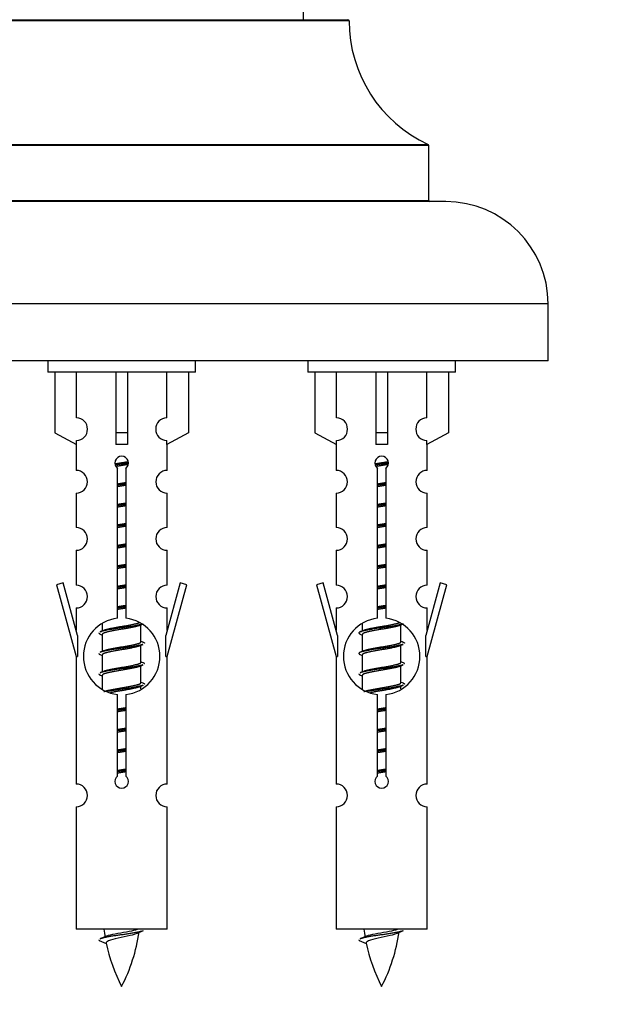
# Model space of a CAD drawing. Units: millimetres. Extents: x 0 to 1421, y 0 to 2209.
# Drawn here: x 474 to 525, y 1835 to 1921 of the extents above; entities that cross this region are included whole.
import ezdxf
from ezdxf import colors
from ezdxf.entities.mleader import LeaderData, LeaderLine
from ezdxf.math import Vec2, Vec3

# ---------------------------------------------------------------- set-up
doc = ezdxf.new("R2010")
doc.units = ezdxf.units.MM
doc.layers.add('DV2_Défaut', color=7, linetype='Continuous')
doc.layers.add('Défaut', color=7, linetype='Continuous')

# ---------------------------------------------------------------- blocks, each defined once
blk = doc.blocks.new('_DOT')
at = {"color": 0}
blk.add_line((0, 0), (-1, 0), dxfattribs=at)
at = {"color": 0, "const_width": 0.333}
blk.add_lwpolyline([(-0.1665, 0, 1), (0.1665, 0, 1)], format="xyb", close=True, dxfattribs=at)
blk = doc.blocks.new('SE1')
at = {"layer": 'DV2_Défaut', "color": 7, "linetype": 'Continuous'}
for p, q in [((499.029, 1921.469), (499.029, 2010.519)), ((503.029, 1921.369), (463.029, 1921.369)), ((463.129, 1921.469), (502.929, 1921.469)), ((456.087, 1910.495), (509.971, 1910.495)), ((510.029, 1910.405), (456.029, 1910.405)), ((510.029, 1905.569), (510.029, 1910.405)), ((511.529, 1905.469), (454.529, 1905.469)), ((456.029, 1905.569), (510.029, 1905.569)), ((520.529, 1896.469), (445.529, 1896.469)), ((520.529, 1891.469), (520.529, 1896.469)), ((520.529, 1891.469), (445.529, 1891.469)), ((476.529, 1891.469), (476.529, 1890.469)), ((489.529, 1890.469), (489.529, 1891.469)), ((499.392, 1891.469), (499.392, 1890.469)), ((512.392, 1890.469), (512.392, 1891.469)), ((489.529, 1890.469), (476.529, 1890.469)), ((477.148, 1890.469), (477.148, 1885.142)), ((479.06, 1886.446), (479.06, 1890.469)), ((482.529, 1890.469), (482.529, 1885.142)), ((483.529, 1890.469), (483.529, 1885.142)), ((486.998, 1886.446), (486.998, 1890.469)), ((488.91, 1890.469), (488.91, 1885.142)), ((512.392, 1890.469), (499.392, 1890.469)), ((500.011, 1890.469), (500.011, 1885.142)), ((501.923, 1886.446), (501.923, 1890.469)), ((505.392, 1890.469), (505.392, 1885.142)), ((506.392, 1890.469), (506.392, 1885.142)), ((509.861, 1886.446), (509.861, 1890.469)), ((511.773, 1890.469), (511.773, 1885.142)), ((477.148, 1885.142), (479.06, 1884.09)), ((483.529, 1885.142), (482.529, 1885.142)), ((482.529, 1885.142), (482.529, 1884.09)), ((483.529, 1885.142), (483.529, 1884.09)), ((488.91, 1885.142), (486.998, 1884.09)), ((500.011, 1885.142), (501.923, 1884.09)), ((506.392, 1885.142), (505.392, 1885.142)), ((505.392, 1885.142), (505.392, 1884.09)), ((506.392, 1885.142), (506.392, 1884.09)), ((511.773, 1885.142), (509.861, 1884.09)), ((479.029, 1884.107), (479.029, 1881.826)), ((479.06, 1884.09), (479.06, 1884.447)), ((486.998, 1884.09), (486.998, 1884.447)), ((487.029, 1881.826), (487.029, 1884.107)), ((501.892, 1884.107), (501.892, 1881.826)), ((501.923, 1884.09), (501.923, 1884.447)), ((509.861, 1884.09), (509.861, 1884.447)), ((509.892, 1881.826), (509.892, 1884.107)), ((482.664, 1868.818), (482.664, 1881.993)), ((483.394, 1881.993), (483.394, 1868.818)), ((505.527, 1868.818), (505.527, 1881.993)), ((506.257, 1881.993), (506.257, 1868.818)), ((479.029, 1879.827), (479.029, 1876.798)), ((487.029, 1876.798), (487.029, 1879.827)), ((501.892, 1879.827), (501.892, 1876.798)), ((509.892, 1876.798), (509.892, 1879.827)), ((479.029, 1874.799), (479.029, 1871.725)), ((487.029, 1871.725), (487.029, 1874.799)), ((501.892, 1874.799), (501.892, 1871.725)), ((509.892, 1871.725), (509.892, 1874.799)), ((477.878, 1871.926), (477.303, 1871.759)), ((477.303, 1871.759), (479.029, 1865.469)), ((479.156, 1867.294), (477.878, 1871.926)), ((488.18, 1871.926), (486.902, 1867.294)), ((487.029, 1865.469), (488.755, 1871.759)), ((488.755, 1871.759), (488.18, 1871.926)), ((500.741, 1871.926), (500.166, 1871.759)), ((500.166, 1871.759), (501.892, 1865.469)), ((502.019, 1867.294), (500.741, 1871.926)), ((511.043, 1871.926), (509.765, 1867.294)), ((509.892, 1865.469), (511.618, 1871.759)), ((511.618, 1871.759), (511.043, 1871.926)), ((479.029, 1869.726), (479.029, 1867.755)), ((487.029, 1867.755), (487.029, 1869.726)), ((501.892, 1869.726), (501.892, 1867.755)), ((509.892, 1867.755), (509.892, 1869.726)), ((481.329, 1868.319), (481.329, 1867.712)), ((484.587, 1868.182), (484.907, 1868.325)), ((484.729, 1866.755), (484.729, 1868.246)), ((504.192, 1868.319), (504.192, 1867.712)), ((507.451, 1868.182), (507.77, 1868.325)), ((507.592, 1866.755), (507.592, 1868.246)), ((479.156, 1867.294), (479.156, 1865.469)), ((481.151, 1867.425), (481.329, 1867.346)), ((481.329, 1867.402), (481.329, 1865.912)), ((486.902, 1865.469), (486.902, 1867.294)), ((502.019, 1867.294), (502.019, 1865.469)), ((504.014, 1867.425), (504.192, 1867.346)), ((504.192, 1867.402), (504.192, 1865.912)), ((509.765, 1865.469), (509.765, 1867.294)), ((484.587, 1866.382), (484.907, 1866.525)), ((484.729, 1864.955), (484.729, 1866.446)), ((507.451, 1866.382), (507.77, 1866.525)), ((507.592, 1864.955), (507.592, 1866.446)), ((479.029, 1865.469), (479.156, 1865.469)), ((479.029, 1865.469), (479.029, 1854.239)), ((481.151, 1865.625), (481.329, 1865.546)), ((481.329, 1865.602), (481.329, 1864.112)), ((486.902, 1865.469), (487.029, 1865.469)), ((487.029, 1854.239), (487.029, 1865.469)), ((501.892, 1865.469), (502.019, 1865.469)), ((501.892, 1865.469), (501.892, 1854.239)), ((504.014, 1865.625), (504.192, 1865.546)), ((504.192, 1865.602), (504.192, 1864.112)), ((509.765, 1865.469), (509.892, 1865.469)), ((509.892, 1854.239), (509.892, 1865.469)), ((484.587, 1864.582), (484.907, 1864.725)), ((484.729, 1863.155), (484.729, 1864.646)), ((507.451, 1864.582), (507.77, 1864.725)), ((507.592, 1863.155), (507.592, 1864.646)), ((481.151, 1863.825), (481.329, 1863.746)), ((481.329, 1863.802), (481.329, 1862.597)), ((504.014, 1863.825), (504.192, 1863.746)), ((504.192, 1863.802), (504.192, 1862.597)), ((484.587, 1862.782), (484.907, 1862.925)), ((484.729, 1862.618), (484.729, 1862.846)), ((507.451, 1862.782), (507.77, 1862.925)), ((507.592, 1862.618), (507.592, 1862.846)), ((482.664, 1854.945), (482.664, 1862.119)), ((483.394, 1862.119), (483.394, 1854.945)), ((505.527, 1854.945), (505.527, 1862.119)), ((506.257, 1862.119), (506.257, 1854.945)), ((479.029, 1852.24), (479.029, 1841.469)), ((487.029, 1841.469), (487.029, 1852.24)), ((501.892, 1852.24), (501.892, 1841.469)), ((509.892, 1841.469), (509.892, 1852.24)), ((487.029, 1841.469), (479.029, 1841.469)), ((509.892, 1841.469), (501.892, 1841.469)), ((481.06, 1840.478), (481.677, 1840.214)), ((503.923, 1840.478), (504.54, 1840.214))]:
    blk.add_line(p, q, dxfattribs=at)
for centre, radius, start, end in [((502.929, 1921.369), 0.1, 0.042, 90), ((515.029, 1921.378), 12, 180.042, 245.07327), ((509.929, 1910.405), 0.1, 0, 65.07327), ((510.129, 1905.569), 0.1, 180, 270), ((511.529, 1896.469), 9, 0, 90), ((479.029, 1885.447), 1, 271.79784, 88.20216), ((487.029, 1885.447), 1, 91.79784, 268.20216), ((501.892, 1885.447), 1, 271.79784, 88.20216), ((509.892, 1885.447), 1, 91.79784, 268.20216), ((483.029, 1882.469), 0.6, 307.50889, 232.49111), ((505.892, 1882.469), 0.6, 307.50889, 232.49111), ((479.029, 1880.826), 1, 270.00005, 90.00005), ((487.029, 1880.826), 1, 89.99995, 269.99995), ((501.892, 1880.826), 1, 270.00005, 90.00005), ((509.892, 1880.826), 1, 89.99995, 269.99995), ((479.029, 1875.798), 1, 270.00005, 90.00005), ((487.029, 1875.798), 1, 89.99995, 269.99995), ((501.892, 1875.798), 1, 270.00005, 90.00005), ((509.892, 1875.798), 1, 89.99995, 269.99995), ((479.029, 1870.725), 1, 270.00005, 90.00005), ((487.029, 1870.725), 1, 89.99995, 269.99995), ((501.892, 1870.725), 1, 270.00005, 90.00005), ((509.892, 1870.725), 1, 89.99995, 269.99995), ((483.029, 1865.469), 3.369, 96.2248, 263.7752), ((483.029, 1865.469), 3.369, 276.2248, 83.7752), ((505.892, 1865.469), 3.369, 96.2248, 263.7752), ((505.892, 1865.469), 3.369, 276.2248, 83.7752), ((463.439, 1907.482), 43.609, 293.96371, 294.41881), ((486.302, 1907.482), 43.609, 293.96371, 294.41881), ((502.511, 1906.429), 43.426, 245.82759, 246.08465), ((525.374, 1906.429), 43.426, 245.82759, 246.08465), ((463.439, 1905.682), 43.609, 293.96371, 294.41881), ((486.302, 1905.682), 43.609, 293.96371, 294.41881), ((502.511, 1904.629), 43.426, 245.82759, 246.08465), ((525.374, 1904.629), 43.426, 245.82759, 246.08465), ((463.439, 1903.882), 43.609, 293.96371, 294.41881), ((486.302, 1903.882), 43.609, 293.96371, 294.41881), ((502.511, 1902.829), 43.426, 245.82759, 246.08465), ((525.374, 1902.829), 43.426, 245.82759, 246.08465), ((479.029, 1853.239), 1, 270.00005, 90.00005), ((483.029, 1854.469), 0.6, 127.50889, 52.49111), ((487.029, 1853.239), 1, 89.99995, 269.99995), ((501.892, 1853.239), 1, 270.00005, 90.00005), ((505.892, 1854.469), 0.6, 127.50889, 52.49111), ((509.892, 1853.239), 1, 89.99995, 269.99995), ((496.784, 1843.475), 15.455, 187.46067, 190.15103), ((469.274, 1843.475), 15.455, 332.87359, 351.63828), ((496.781, 1814.429), 29.401, 113.82049, 114.94098), ((519.647, 1843.475), 15.455, 187.46067, 190.15103), ((492.137, 1843.475), 15.455, 332.87359, 351.63828), ((519.644, 1814.429), 29.401, 113.82049, 114.94098), ((465.204, 1876.58), 39.327, 293.92211, 294.83951), ((488.067, 1876.58), 39.327, 293.92211, 294.83951), ((496.784, 1843.475), 15.455, 192.02424, 207.12641), ((519.647, 1843.475), 15.455, 192.02424, 207.12641)]:
    blk.add_arc(centre, radius, start, end, dxfattribs=at)
for centre in [(483.029, 1881.906), (505.892, 1881.906)]:
    blk.add_ellipse(centre, major_axis=(4, 0), ratio=0.550336, start_param=1.445468, end_param=1.696124, dxfattribs=at)
for points, weights, knots in [([(482.437, 1882.405), (482.723, 1882.458), (483.029, 1882.505), (483.328, 1882.551), (483.61, 1882.603)], [0.939613556073, 0.954040621114, 1, 0.954945646648, 0.940193974749], [0, 0, 0, 0.504972, 0.504972, 1, 1, 1]), ([(483.634, 1882.464), (483.339, 1882.419), (483.029, 1882.379), (482.734, 1882.34), (482.451, 1882.297)], [0.943994856981, 0.960135845087, 1, 0.961928908056, 0.945494873924], [0, 0, 0, 0.511504, 0.511504, 1, 1, 1]), ([(483.614, 1882.351), (483.331, 1882.298), (483.029, 1882.252), (482.763, 1882.211), (482.51, 1882.166)], [0.939984768291, 0.954623807608, 1, 0.959750653178, 0.943685143671], [0, 0, 0, 0.529938, 0.529938, 1, 1, 1]), ([(505.3, 1882.405), (505.586, 1882.458), (505.892, 1882.505), (506.191, 1882.551), (506.473, 1882.603)], [0.939613556073, 0.954040621114, 1, 0.954945646648, 0.940193974749], [0, 0, 0, 0.504972, 0.504972, 1, 1, 1]), ([(506.497, 1882.464), (506.202, 1882.419), (505.892, 1882.379), (505.597, 1882.34), (505.314, 1882.297)], [0.943994856981, 0.960135845087, 1, 0.961928908056, 0.945494873924], [0, 0, 0, 0.511504, 0.511504, 1, 1, 1]), ([(506.477, 1882.351), (506.194, 1882.298), (505.892, 1882.252), (505.626, 1882.211), (505.373, 1882.166)], [0.939984768291, 0.954623807608, 1, 0.959750653178, 0.943685143671], [0, 0, 0, 0.529938, 0.529938, 1, 1, 1]), ([(482.656, 1880.645), (482.84, 1880.676), (483.029, 1880.705), (483.218, 1880.734), (483.402, 1880.766)], [0.954711593229, 0.971138154054, 1, 0.971138154054, 0.954711593229], [0, 0, 0, 0.5, 0.5, 1, 1, 1]), ([(483.402, 1880.63), (483.217, 1880.603), (483.029, 1880.579), (482.841, 1880.554), (482.656, 1880.528)], [0.959880202632, 0.975436531063, 1, 0.975436531063, 0.959880202632], [0, 0, 0, 0.5, 0.5, 1, 1, 1]), ([(483.402, 1880.513), (483.218, 1880.481), (483.029, 1880.452), (482.84, 1880.423), (482.656, 1880.392)], [0.954711593229, 0.971138154054, 1, 0.971138154054, 0.954711593228], [0, 0, 0, 0.5, 0.5, 1, 1, 1]), ([(506.265, 1880.63), (506.08, 1880.603), (505.892, 1880.579), (505.704, 1880.554), (505.519, 1880.528)], [0.959880202632, 0.975436531063, 1, 0.975436531063, 0.959880202632], [0, 0, 0, 0.5, 0.5, 1, 1, 1]), ([(505.52, 1880.645), (505.703, 1880.676), (505.892, 1880.705), (506.081, 1880.734), (506.265, 1880.766)], [0.954711593229, 0.971138154054, 1, 0.971138154054, 0.954711593229], [0, 0, 0, 0.5, 0.5, 1, 1, 1]), ([(506.265, 1880.513), (506.081, 1880.481), (505.892, 1880.452), (505.703, 1880.423), (505.52, 1880.392)], [0.954711593229, 0.971138154054, 1, 0.971138154054, 0.954711593229], [0, 0, 0, 0.5, 0.5, 1, 1, 1]), ([(482.656, 1878.845), (482.84, 1878.876), (483.029, 1878.905), (483.218, 1878.934), (483.402, 1878.966)], [0.954711593229, 0.971138154054, 1, 0.971138154054, 0.954711593229], [0, 0, 0, 0.5, 0.5, 1, 1, 1]), ([(483.402, 1878.83), (483.217, 1878.803), (483.029, 1878.779), (482.841, 1878.754), (482.656, 1878.728)], [0.959880202632, 0.975436531063, 1, 0.975436531063, 0.959880202632], [0, 0, 0, 0.5, 0.5, 1, 1, 1]), ([(483.402, 1878.713), (483.218, 1878.681), (483.029, 1878.652), (482.84, 1878.623), (482.656, 1878.592)], [0.954711593229, 0.971138154054, 1, 0.971138154054, 0.954711593228], [0, 0, 0, 0.5, 0.5, 1, 1, 1]), ([(506.265, 1878.83), (506.08, 1878.803), (505.892, 1878.779), (505.704, 1878.754), (505.519, 1878.728)], [0.959880202632, 0.975436531063, 1, 0.975436531063, 0.959880202632], [0, 0, 0, 0.5, 0.5, 1, 1, 1]), ([(505.52, 1878.845), (505.703, 1878.876), (505.892, 1878.905), (506.081, 1878.934), (506.265, 1878.966)], [0.954711593229, 0.971138154054, 1, 0.971138154054, 0.954711593229], [0, 0, 0, 0.5, 0.5, 1, 1, 1]), ([(506.265, 1878.713), (506.081, 1878.681), (505.892, 1878.652), (505.703, 1878.623), (505.52, 1878.592)], [0.954711593229, 0.971138154054, 1, 0.971138154054, 0.954711593229], [0, 0, 0, 0.5, 0.5, 1, 1, 1]), ([(482.656, 1877.045), (482.84, 1877.076), (483.029, 1877.105), (483.218, 1877.134), (483.402, 1877.166)], [0.954711593228, 0.971138154054, 1, 0.971138154054, 0.954711593229], [0, 0, 0, 0.5, 0.5, 1, 1, 1]), ([(483.402, 1877.03), (483.217, 1877.003), (483.029, 1876.979), (482.841, 1876.954), (482.656, 1876.928)], [0.959880202632, 0.975436531063, 1, 0.975436531063, 0.959880202632], [0, 0, 0, 0.5, 0.5, 1, 1, 1]), ([(483.402, 1876.913), (483.218, 1876.881), (483.029, 1876.852), (482.84, 1876.823), (482.656, 1876.792)], [0.954711593229, 0.971138154054, 1, 0.971138154054, 0.954711593228], [0, 0, 0, 0.5, 0.5, 1, 1, 1]), ([(506.265, 1877.03), (506.08, 1877.003), (505.892, 1876.979), (505.704, 1876.954), (505.519, 1876.928)], [0.959880202632, 0.975436531063, 1, 0.975436531063, 0.959880202632], [0, 0, 0, 0.5, 0.5, 1, 1, 1]), ([(505.52, 1877.045), (505.703, 1877.076), (505.892, 1877.105), (506.081, 1877.134), (506.265, 1877.166)], [0.954711593229, 0.971138154054, 1, 0.971138154054, 0.954711593229], [0, 0, 0, 0.5, 0.5, 1, 1, 1]), ([(506.265, 1876.913), (506.081, 1876.881), (505.892, 1876.852), (505.703, 1876.823), (505.52, 1876.792)], [0.954711593229, 0.971138154054, 1, 0.971138154054, 0.954711593229], [0, 0, 0, 0.5, 0.5, 1, 1, 1]), ([(482.656, 1875.245), (482.84, 1875.276), (483.029, 1875.305), (483.218, 1875.334), (483.402, 1875.366)], [0.954711593229, 0.971138154054, 1, 0.971138154054, 0.954711593229], [0, 0, 0, 0.5, 0.5, 1, 1, 1]), ([(483.402, 1875.23), (483.217, 1875.203), (483.029, 1875.179), (482.841, 1875.154), (482.656, 1875.128)], [0.959880202632, 0.975436531063, 1, 0.975436531063, 0.959880202632], [0, 0, 0, 0.5, 0.5, 1, 1, 1]), ([(483.402, 1875.113), (483.218, 1875.081), (483.029, 1875.052), (482.84, 1875.023), (482.656, 1874.992)], [0.954711593229, 0.971138154054, 1, 0.971138154054, 0.954711593229], [0, 0, 0, 0.5, 0.5, 1, 1, 1]), ([(506.265, 1875.23), (506.08, 1875.203), (505.892, 1875.179), (505.704, 1875.154), (505.519, 1875.128)], [0.959880202632, 0.975436531063, 1, 0.975436531063, 0.959880202632], [0, 0, 0, 0.5, 0.5, 1, 1, 1]), ([(505.52, 1875.245), (505.703, 1875.276), (505.892, 1875.305), (506.081, 1875.334), (506.265, 1875.366)], [0.954711593229, 0.971138154054, 1, 0.971138154054, 0.954711593229], [0, 0, 0, 0.5, 0.5, 1, 1, 1]), ([(506.265, 1875.113), (506.081, 1875.081), (505.892, 1875.052), (505.703, 1875.023), (505.52, 1874.992)], [0.954711593229, 0.971138154054, 1, 0.971138154054, 0.954711593229], [0, 0, 0, 0.5, 0.5, 1, 1, 1]), ([(482.656, 1873.445), (482.84, 1873.476), (483.029, 1873.505), (483.218, 1873.534), (483.402, 1873.566)], [0.954711593228, 0.971138154054, 1, 0.971138154054, 0.954711593229], [0, 0, 0, 0.5, 0.5, 1, 1, 1]), ([(483.402, 1873.43), (483.217, 1873.403), (483.029, 1873.379), (482.841, 1873.354), (482.656, 1873.328)], [0.959880202632, 0.975436531063, 1, 0.975436531063, 0.959880202632], [0, 0, 0, 0.5, 0.5, 1, 1, 1]), ([(483.402, 1873.313), (483.218, 1873.281), (483.029, 1873.252), (482.84, 1873.223), (482.656, 1873.192)], [0.954711593229, 0.971138154054, 1, 0.971138154054, 0.954711593228], [0, 0, 0, 0.5, 0.5, 1, 1, 1]), ([(506.265, 1873.43), (506.08, 1873.403), (505.892, 1873.379), (505.704, 1873.354), (505.519, 1873.328)], [0.959880202632, 0.975436531063, 1, 0.975436531063, 0.959880202632], [0, 0, 0, 0.5, 0.5, 1, 1, 1]), ([(505.52, 1873.445), (505.703, 1873.476), (505.892, 1873.505), (506.081, 1873.534), (506.265, 1873.566)], [0.954711593229, 0.971138154054, 1, 0.971138154054, 0.954711593229], [0, 0, 0, 0.5, 0.5, 1, 1, 1]), ([(506.265, 1873.313), (506.081, 1873.281), (505.892, 1873.252), (505.703, 1873.223), (505.52, 1873.192)], [0.954711593229, 0.971138154054, 1, 0.971138154054, 0.954711593229], [0, 0, 0, 0.5, 0.5, 1, 1, 1]), ([(482.656, 1871.645), (482.84, 1871.676), (483.029, 1871.705), (483.218, 1871.734), (483.402, 1871.766)], [0.954711593229, 0.971138154054, 1, 0.971138154054, 0.954711593229], [0, 0, 0, 0.5, 0.5, 1, 1, 1]), ([(483.402, 1871.63), (483.217, 1871.603), (483.029, 1871.579), (482.841, 1871.554), (482.656, 1871.528)], [0.959880202632, 0.975436531063, 1, 0.975436531063, 0.959880202632], [0, 0, 0, 0.5, 0.5, 1, 1, 1]), ([(483.402, 1871.513), (483.218, 1871.481), (483.029, 1871.452), (482.84, 1871.423), (482.656, 1871.392)], [0.954711593229, 0.971138154054, 1, 0.971138154054, 0.954711593229], [0, 0, 0, 0.5, 0.5, 1, 1, 1]), ([(506.265, 1871.63), (506.08, 1871.603), (505.892, 1871.579), (505.704, 1871.554), (505.519, 1871.528)], [0.959880202632, 0.975436531063, 1, 0.975436531063, 0.959880202632], [0, 0, 0, 0.5, 0.5, 1, 1, 1]), ([(505.52, 1871.645), (505.703, 1871.676), (505.892, 1871.705), (506.081, 1871.734), (506.265, 1871.766)], [0.954711593229, 0.971138154054, 1, 0.971138154054, 0.954711593229], [0, 0, 0, 0.5, 0.5, 1, 1, 1]), ([(506.265, 1871.513), (506.081, 1871.481), (505.892, 1871.452), (505.703, 1871.423), (505.52, 1871.392)], [0.954711593229, 0.971138154054, 1, 0.971138154054, 0.954711593229], [0, 0, 0, 0.5, 0.5, 1, 1, 1]), ([(482.656, 1869.845), (482.84, 1869.876), (483.029, 1869.905), (483.218, 1869.934), (483.402, 1869.966)], [0.954711593228, 0.971138154054, 1, 0.971138154054, 0.954711593229], [0, 0, 0, 0.5, 0.5, 1, 1, 1]), ([(483.402, 1869.83), (483.217, 1869.803), (483.029, 1869.779), (482.841, 1869.754), (482.656, 1869.728)], [0.959880202632, 0.975436531063, 1, 0.975436531063, 0.959880202632], [0, 0, 0, 0.5, 0.5, 1, 1, 1]), ([(506.265, 1869.83), (506.08, 1869.803), (505.892, 1869.779), (505.704, 1869.754), (505.519, 1869.728)], [0.959880202632, 0.975436531063, 1, 0.975436531063, 0.959880202632], [0, 0, 0, 0.5, 0.5, 1, 1, 1]), ([(505.52, 1869.845), (505.703, 1869.876), (505.892, 1869.905), (506.081, 1869.934), (506.265, 1869.966)], [0.954711593229, 0.971138154054, 1, 0.971138154054, 0.954711593229], [0, 0, 0, 0.5, 0.5, 1, 1, 1]), ([(483.402, 1869.713), (483.218, 1869.681), (483.029, 1869.652), (482.84, 1869.623), (482.656, 1869.592)], [0.954711593229, 0.971138154054, 1, 0.971138154054, 0.954711593228], [0, 0, 0, 0.5, 0.5, 1, 1, 1]), ([(506.265, 1869.713), (506.081, 1869.681), (505.892, 1869.652), (505.703, 1869.623), (505.52, 1869.592)], [0.954711593229, 0.971138154054, 1, 0.971138154054, 0.954711593229], [0, 0, 0, 0.5, 0.5, 1, 1, 1]), ([(484.905, 1868.325), (484.846, 1868.301), (484.761, 1868.279), (484.184, 1868.129), (483.029, 1867.979), (481.874, 1867.829), (481.297, 1867.679), (481.212, 1867.657), (481.153, 1867.633)], [0.962852408417, 0.97772155243, 1, 0.866025403784, 1, 0.866025403784, 1, 0.977713110418, 0.962841140698], [0, 0, 0, 0.0712877, 0.0712877, 0.4999865, 0.4999865, 0.9286853, 0.9286853, 1, 1, 1]), ([(484.59, 1868.183), (484.551, 1868.167), (484.501, 1868.152), (484.01, 1868.002), (483.029, 1867.852), (482.047, 1867.702), (481.557, 1867.552), (481.329, 1867.482), (481.329, 1867.402)], [0.972776584214, 0.984623505403, 1, 0.866025403784, 1, 0.866025403784, 1, 0.933012701892, 0.933012701892], [0, 0, 0, 0.043894, 0.043894, 0.426336, 0.426336, 0.808779, 0.808779, 1, 1, 1]), ([(481.465, 1867.773), (481.506, 1867.79), (481.557, 1867.805), (482.047, 1867.955), (483.029, 1868.105), (484.01, 1868.255), (484.501, 1868.405), (484.555, 1868.422), (484.597, 1868.439)], [0.972032873102, 0.984138584193, 1, 0.866025403784, 1, 0.866025403784, 1, 0.983253175473, 0.970693057078], [0, 0, 0, 0.052773, 0.052773, 0.498527, 0.498527, 0.944281, 0.944281, 1, 1, 1]), ([(507.768, 1868.325), (507.709, 1868.301), (507.624, 1868.279), (507.047, 1868.129), (505.892, 1867.979), (504.737, 1867.829), (504.16, 1867.679), (503.69, 1867.557), (504.016, 1867.425)], [0.962852408417, 0.97772155243, 1, 0.866025403784, 1, 0.866025403784, 1, 0.888253018409, 0.962920301125], [0, 0, 0, 0.055423, 0.055423, 0.388714, 0.388714, 0.722005, 0.722005, 1, 1, 1]), ([(507.453, 1868.183), (507.414, 1868.167), (507.364, 1868.152), (506.874, 1868.002), (505.892, 1867.852), (504.911, 1867.702), (504.42, 1867.552), (504.192, 1867.482), (504.192, 1867.402)], [0.972776584214, 0.984623505403, 1, 0.866025403784, 1, 0.866025403784, 1, 0.933012701892, 0.933012701892], [0, 0, 0, 0.043894, 0.043894, 0.426336, 0.426336, 0.808779, 0.808779, 1, 1, 1]), ([(504.329, 1867.773), (504.369, 1867.79), (504.42, 1867.805), (504.911, 1867.955), (505.892, 1868.105), (506.874, 1868.255), (507.364, 1868.405), (507.418, 1868.422), (507.46, 1868.439)], [0.972032873102, 0.984138584193, 1, 0.866025403784, 1, 0.866025403784, 1, 0.983253175473, 0.970693057078], [0, 0, 0, 0.052773, 0.052773, 0.498527, 0.498527, 0.944281, 0.944281, 1, 1, 1]), ([(484.905, 1866.525), (484.846, 1866.501), (484.761, 1866.479), (484.184, 1866.329), (483.029, 1866.179), (481.874, 1866.029), (481.297, 1865.879), (481.212, 1865.857), (481.153, 1865.833)], [0.962852408417, 0.97772155243, 1, 0.866025403784, 1, 0.866025403784, 1, 0.977713110418, 0.962841140698], [0, 0, 0, 0.071288, 0.071288, 0.499986, 0.499986, 0.928685, 0.928685, 1, 1, 1]), ([(484.59, 1866.383), (484.551, 1866.367), (484.501, 1866.352), (484.01, 1866.202), (483.029, 1866.052), (482.047, 1865.902), (481.557, 1865.752), (481.329, 1865.682), (481.329, 1865.602)], [0.972776584214, 0.984623505403, 1, 0.866025403784, 1, 0.866025403784, 1, 0.933012701892, 0.933012701892], [0, 0, 0, 0.043894, 0.043894, 0.426336, 0.426336, 0.808779, 0.808779, 1, 1, 1]), ([(481.465, 1865.973), (481.506, 1865.99), (481.557, 1866.005), (482.047, 1866.155), (483.029, 1866.305), (484.01, 1866.455), (484.501, 1866.605), (484.729, 1866.675), (484.729, 1866.755)], [0.972032873102, 0.984138584193, 1, 0.866025403784, 1, 0.866025403784, 1, 0.933012701892, 0.933012701892], [0, 0, 0, 0.045215, 0.045215, 0.427129, 0.427129, 0.809043, 0.809043, 1, 1, 1]), ([(507.768, 1866.525), (507.709, 1866.501), (507.624, 1866.479), (507.047, 1866.329), (505.892, 1866.179), (504.737, 1866.029), (504.16, 1865.879), (503.69, 1865.757), (504.016, 1865.625)], [0.962852408417, 0.97772155243, 1, 0.866025403784, 1, 0.866025403784, 1, 0.888253018409, 0.962920301125], [0, 0, 0, 0.0554225, 0.0554225, 0.3887137, 0.3887137, 0.7220049, 0.7220049, 1, 1, 1]), ([(507.453, 1866.383), (507.414, 1866.367), (507.364, 1866.352), (506.874, 1866.202), (505.892, 1866.052), (504.911, 1865.902), (504.42, 1865.752), (504.192, 1865.682), (504.192, 1865.602)], [0.972776584214, 0.984623505403, 1, 0.866025403784, 1, 0.866025403784, 1, 0.933012701892, 0.933012701892], [0, 0, 0, 0.043894, 0.043894, 0.426336, 0.426336, 0.808779, 0.808779, 1, 1, 1]), ([(504.329, 1865.973), (504.369, 1865.99), (504.42, 1866.005), (504.911, 1866.155), (505.892, 1866.305), (506.874, 1866.455), (507.364, 1866.605), (507.592, 1866.675), (507.592, 1866.755)], [0.972032873102, 0.984138584193, 1, 0.866025403784, 1, 0.866025403784, 1, 0.933012701892, 0.933012701892], [0, 0, 0, 0.045215, 0.045215, 0.427129, 0.427129, 0.809043, 0.809043, 1, 1, 1]), ([(484.905, 1864.725), (484.846, 1864.701), (484.761, 1864.679), (484.184, 1864.529), (483.029, 1864.379), (481.874, 1864.229), (481.297, 1864.079), (481.212, 1864.057), (481.153, 1864.033)], [0.962852408417, 0.97772155243, 1, 0.866025403784, 1, 0.866025403784, 1, 0.977713110418, 0.962841140698], [0, 0, 0, 0.071288, 0.071288, 0.499986, 0.499986, 0.928685, 0.928685, 1, 1, 1]), ([(484.59, 1864.583), (484.551, 1864.567), (484.501, 1864.552), (484.01, 1864.402), (483.029, 1864.252), (482.047, 1864.102), (481.557, 1863.952), (481.329, 1863.882), (481.329, 1863.802)], [0.972776584214, 0.984623505403, 1, 0.866025403784, 1, 0.866025403784, 1, 0.933012701892, 0.933012701892], [0, 0, 0, 0.043894, 0.043894, 0.426336, 0.426336, 0.808779, 0.808779, 1, 1, 1]), ([(481.465, 1864.173), (481.506, 1864.19), (481.557, 1864.205), (482.047, 1864.355), (483.029, 1864.505), (484.01, 1864.655), (484.501, 1864.805), (484.729, 1864.875), (484.729, 1864.955)], [0.972032873102, 0.984138584193, 1, 0.866025403784, 1, 0.866025403784, 1, 0.933012701892, 0.933012701892], [0, 0, 0, 0.045215, 0.045215, 0.427129, 0.427129, 0.809043, 0.809043, 1, 1, 1]), ([(507.768, 1864.725), (507.709, 1864.701), (507.624, 1864.679), (507.047, 1864.529), (505.892, 1864.379), (504.737, 1864.229), (504.16, 1864.079), (504.075, 1864.057), (504.016, 1864.033)], [0.962852408417, 0.97772155243, 1, 0.866025403784, 1, 0.866025403784, 1, 0.977713110418, 0.962841140698], [0, 0, 0, 0.071288, 0.071288, 0.499986, 0.499986, 0.928685, 0.928685, 1, 1, 1]), ([(507.453, 1864.583), (507.414, 1864.567), (507.364, 1864.552), (506.874, 1864.402), (505.892, 1864.252), (504.911, 1864.102), (504.42, 1863.952), (504.192, 1863.882), (504.192, 1863.802)], [0.972776584214, 0.984623505403, 1, 0.866025403784, 1, 0.866025403784, 1, 0.933012701892, 0.933012701892], [0, 0, 0, 0.043894, 0.043894, 0.426336, 0.426336, 0.808779, 0.808779, 1, 1, 1]), ([(504.329, 1864.173), (504.369, 1864.19), (504.42, 1864.205), (504.911, 1864.355), (505.892, 1864.505), (506.874, 1864.655), (507.364, 1864.805), (507.592, 1864.875), (507.592, 1864.955)], [0.972032873102, 0.984138584193, 1, 0.866025403784, 1, 0.866025403784, 1, 0.933012701892, 0.933012701892], [0, 0, 0, 0.045215, 0.045215, 0.427129, 0.427129, 0.809043, 0.809043, 1, 1, 1]), ([(481.465, 1862.373), (481.506, 1862.39), (481.557, 1862.405), (482.047, 1862.555), (483.029, 1862.705), (484.01, 1862.855), (484.501, 1863.005), (484.729, 1863.075), (484.729, 1863.155)], [0.972032873102, 0.984138584193, 1, 0.866025403784, 1, 0.866025403784, 1, 0.933012701892, 0.933012701892], [0, 0, 0, 0.045215, 0.045215, 0.427129, 0.427129, 0.809043, 0.809043, 1, 1, 1]), ([(484.905, 1862.925), (484.846, 1862.901), (484.761, 1862.879), (484.184, 1862.729), (483.029, 1862.579), (482.267, 1862.48), (481.698, 1862.368)], [0.962852408417, 0.97772155243, 1, 0.866025403784, 1, 0.907383470239, 0.942818404372], [0, 0, 0, 0.089519, 0.089519, 0.627851, 0.627851, 1, 1, 1]), ([(504.329, 1862.373), (504.369, 1862.39), (504.42, 1862.405), (504.911, 1862.555), (505.892, 1862.705), (506.874, 1862.855), (507.364, 1863.005), (507.592, 1863.075), (507.592, 1863.155)], [0.972032873102, 0.984138584193, 1, 0.866025403784, 1, 0.866025403784, 1, 0.933012701892, 0.933012701892], [0, 0, 0, 0.045215, 0.045215, 0.427129, 0.427129, 0.809043, 0.809043, 1, 1, 1]), ([(507.768, 1862.925), (507.709, 1862.901), (507.624, 1862.879), (507.047, 1862.729), (505.892, 1862.579), (505.13, 1862.48), (504.561, 1862.368)], [0.962852408417, 0.97772155243, 1, 0.866025403784, 1, 0.907383470239, 0.942818404372], [0, 0, 0, 0.089519, 0.089519, 0.627851, 0.627851, 1, 1, 1]), ([(484.59, 1862.783), (484.551, 1862.767), (484.501, 1862.752), (484.01, 1862.602), (483.029, 1862.452), (482.489, 1862.37), (482.049, 1862.275)], [0.972776584214, 0.984623505403, 1, 0.866025403784, 1, 0.921611656357, 0.934953127062], [0, 0, 0, 0.067518, 0.067518, 0.655798, 0.655798, 1, 1, 1]), ([(507.453, 1862.783), (507.414, 1862.767), (507.364, 1862.752), (506.874, 1862.602), (505.892, 1862.452), (505.352, 1862.37), (504.912, 1862.275)], [0.972776584214, 0.984623505403, 1, 0.866025403784, 1, 0.921611656357, 0.934953127062], [0, 0, 0, 0.0675179, 0.0675179, 0.6557981, 0.6557981, 1, 1, 1]), ([(482.656, 1860.845), (482.84, 1860.876), (483.029, 1860.905), (483.218, 1860.934), (483.402, 1860.966)], [0.954711593229, 0.971138154054, 1, 0.971138154054, 0.954711593229], [0, 0, 0, 0.5, 0.5, 1, 1, 1]), ([(483.402, 1860.83), (483.217, 1860.803), (483.029, 1860.779), (482.841, 1860.754), (482.656, 1860.728)], [0.959880202632, 0.975436531063, 1, 0.975436531063, 0.959880202632], [0, 0, 0, 0.5, 0.5, 1, 1, 1]), ([(483.402, 1860.713), (483.218, 1860.681), (483.029, 1860.652), (482.84, 1860.623), (482.656, 1860.592)], [0.954711593229, 0.971138154054, 1, 0.971138154054, 0.954711593229], [0, 0, 0, 0.5, 0.5, 1, 1, 1]), ([(506.265, 1860.83), (506.08, 1860.803), (505.892, 1860.779), (505.704, 1860.754), (505.519, 1860.728)], [0.959880202632, 0.975436531063, 1, 0.975436531063, 0.959880202632], [0, 0, 0, 0.5, 0.5, 1, 1, 1]), ([(505.52, 1860.845), (505.703, 1860.876), (505.892, 1860.905), (506.081, 1860.934), (506.265, 1860.966)], [0.954711593229, 0.971138154054, 1, 0.971138154054, 0.954711593229], [0, 0, 0, 0.5, 0.5, 1, 1, 1]), ([(506.265, 1860.713), (506.081, 1860.681), (505.892, 1860.652), (505.703, 1860.623), (505.52, 1860.592)], [0.954711593229, 0.971138154054, 1, 0.971138154054, 0.954711593229], [0, 0, 0, 0.5, 0.5, 1, 1, 1]), ([(482.656, 1859.045), (482.84, 1859.076), (483.029, 1859.105), (483.218, 1859.134), (483.402, 1859.166)], [0.954711593228, 0.971138154054, 1, 0.971138154054, 0.954711593229], [0, 0, 0, 0.5, 0.5, 1, 1, 1]), ([(483.402, 1859.03), (483.217, 1859.003), (483.029, 1858.979), (482.841, 1858.954), (482.656, 1858.928)], [0.959880202632, 0.975436531063, 1, 0.975436531063, 0.959880202632], [0, 0, 0, 0.5, 0.5, 1, 1, 1]), ([(483.402, 1858.913), (483.218, 1858.881), (483.029, 1858.852), (482.84, 1858.823), (482.656, 1858.792)], [0.954711593229, 0.971138154054, 1, 0.971138154054, 0.954711593229], [0, 0, 0, 0.5, 0.5, 1, 1, 1]), ([(506.265, 1859.03), (506.08, 1859.003), (505.892, 1858.979), (505.704, 1858.954), (505.519, 1858.928)], [0.959880202632, 0.975436531063, 1, 0.975436531063, 0.959880202632], [0, 0, 0, 0.5, 0.5, 1, 1, 1]), ([(505.52, 1859.045), (505.703, 1859.076), (505.892, 1859.105), (506.081, 1859.134), (506.265, 1859.166)], [0.954711593229, 0.971138154054, 1, 0.971138154054, 0.954711593229], [0, 0, 0, 0.5, 0.5, 1, 1, 1]), ([(506.265, 1858.913), (506.081, 1858.881), (505.892, 1858.852), (505.703, 1858.823), (505.52, 1858.792)], [0.954711593229, 0.971138154054, 1, 0.971138154054, 0.954711593229], [0, 0, 0, 0.5, 0.5, 1, 1, 1]), ([(482.656, 1857.245), (482.84, 1857.276), (483.029, 1857.305), (483.218, 1857.334), (483.402, 1857.366)], [0.954711593229, 0.971138154054, 1, 0.971138154054, 0.954711593229], [0, 0, 0, 0.5, 0.5, 1, 1, 1]), ([(483.402, 1857.23), (483.217, 1857.203), (483.029, 1857.179), (482.841, 1857.154), (482.656, 1857.128)], [0.959880202632, 0.975436531063, 1, 0.975436531063, 0.959880202632], [0, 0, 0, 0.5, 0.5, 1, 1, 1]), ([(483.402, 1857.113), (483.218, 1857.081), (483.029, 1857.052), (482.84, 1857.023), (482.656, 1856.992)], [0.954711593229, 0.971138154054, 1, 0.971138154054, 0.954711593229], [0, 0, 0, 0.5, 0.5, 1, 1, 1]), ([(506.265, 1857.23), (506.08, 1857.203), (505.892, 1857.179), (505.704, 1857.154), (505.519, 1857.128)], [0.959880202632, 0.975436531063, 1, 0.975436531063, 0.959880202632], [0, 0, 0, 0.5, 0.5, 1, 1, 1]), ([(505.52, 1857.245), (505.703, 1857.276), (505.892, 1857.305), (506.081, 1857.334), (506.265, 1857.366)], [0.954711593229, 0.971138154054, 1, 0.971138154054, 0.954711593229], [0, 0, 0, 0.5, 0.5, 1, 1, 1]), ([(506.265, 1857.113), (506.081, 1857.081), (505.892, 1857.052), (505.703, 1857.023), (505.52, 1856.992)], [0.954711593229, 0.971138154054, 1, 0.971138154054, 0.954711593229], [0, 0, 0, 0.5, 0.5, 1, 1, 1]), ([(482.656, 1855.445), (482.84, 1855.476), (483.029, 1855.505), (483.218, 1855.534), (483.402, 1855.566)], [0.954711593228, 0.971138154054, 1, 0.971138154054, 0.954711593229], [0, 0, 0, 0.5, 0.5, 1, 1, 1]), ([(483.402, 1855.43), (483.217, 1855.403), (483.029, 1855.379), (482.841, 1855.354), (482.656, 1855.328)], [0.959880202632, 0.975436531063, 1, 0.975436531063, 0.959880202632], [0, 0, 0, 0.5, 0.5, 1, 1, 1]), ([(483.402, 1855.313), (483.218, 1855.281), (483.029, 1855.252), (482.84, 1855.223), (482.656, 1855.192)], [0.954711593229, 0.971138154054, 1, 0.971138154054, 0.954711593229], [0, 0, 0, 0.5, 0.5, 1, 1, 1]), ([(506.265, 1855.43), (506.08, 1855.403), (505.892, 1855.379), (505.704, 1855.354), (505.519, 1855.328)], [0.959880202632, 0.975436531063, 1, 0.975436531063, 0.959880202632], [0, 0, 0, 0.5, 0.5, 1, 1, 1]), ([(505.52, 1855.445), (505.703, 1855.476), (505.892, 1855.505), (506.081, 1855.534), (506.265, 1855.566)], [0.954711593229, 0.971138154054, 1, 0.971138154054, 0.954711593229], [0, 0, 0, 0.5, 0.5, 1, 1, 1]), ([(506.265, 1855.313), (506.081, 1855.281), (505.892, 1855.252), (505.703, 1855.223), (505.52, 1855.192)], [0.954711593229, 0.971138154054, 1, 0.971138154054, 0.954711593229], [0, 0, 0, 0.5, 0.5, 1, 1, 1]), ([(484.905, 1841.325), (484.846, 1841.301), (484.761, 1841.279), (484.184, 1841.129), (483.029, 1840.979), (481.874, 1840.829), (481.297, 1840.679), (481.212, 1840.657), (481.153, 1840.633)], [0.962852408417, 0.97772155243, 1, 0.866025403784, 1, 0.866025403784, 1, 0.977712975161, 0.962840960185], [0, 0, 0, 0.071288, 0.071288, 0.499986, 0.499986, 0.928685, 0.928685, 1, 1, 1]), ([(507.768, 1841.325), (507.709, 1841.301), (507.624, 1841.279), (507.047, 1841.129), (505.892, 1840.979), (504.737, 1840.829), (504.16, 1840.679), (504.075, 1840.657), (504.016, 1840.633)], [0.962852408417, 0.97772155243, 1, 0.866025403784, 1, 0.866025403784, 1, 0.977712975161, 0.962840960185], [0, 0, 0, 0.071288, 0.071288, 0.499986, 0.499986, 0.928685, 0.928685, 1, 1, 1])]:
    blk.add_rational_spline(points, weights, degree=2, knots=knots, dxfattribs=at)
for points, weights in [([(481.029, 1867.529), (481.029, 1867.475), (481.153, 1867.425)], [0.933012701892, 0.933012701892, 0.962920301125]), ([(484.905, 1866.733), (485.029, 1866.682), (485.029, 1866.629)], [0.962902020678, 0.933012701892, 0.933012701892]), ([(507.768, 1866.733), (507.892, 1866.682), (507.892, 1866.629)], [0.962902020678, 0.933012701892, 0.933012701892]), ([(481.029, 1865.729), (481.029, 1865.675), (481.153, 1865.625)], [0.933012701892, 0.933012701892, 0.962920301125]), ([(484.905, 1864.933), (485.029, 1864.882), (485.029, 1864.829)], [0.962902020678, 0.933012701892, 0.933012701892]), ([(507.768, 1864.933), (507.892, 1864.882), (507.892, 1864.829)], [0.962902020678, 0.933012701892, 0.933012701892]), ([(481.029, 1863.929), (481.029, 1863.875), (481.153, 1863.825)], [0.933012701892, 0.933012701892, 0.962920301125]), ([(503.892, 1863.929), (503.892, 1863.875), (504.016, 1863.825)], [0.933012701892, 0.933012701892, 0.962920301125]), ([(484.905, 1863.133), (485.029, 1863.082), (485.029, 1863.029)], [0.962902020678, 0.933012701892, 0.933012701892]), ([(507.768, 1863.133), (507.892, 1863.082), (507.892, 1863.029)], [0.962902020678, 0.933012701892, 0.933012701892]), ([(481.029, 1840.529), (481.029, 1840.503), (481.059, 1840.478)], [0.933012701895, 0.933012830749, 0.940142517854]), ([(503.892, 1840.529), (503.892, 1840.503), (503.922, 1840.478)], [0.933012701895, 0.933012830749, 0.940142517854])]:
    blk.add_rational_spline(points, weights, degree=2, dxfattribs=at)
for points, knots in [([(481.693, 1840.877), (481.706, 1840.883), (481.721, 1840.888), (481.893, 1840.949), (482.152, 1841.014), (482.769, 1841.138), (483.124, 1841.19), (483.777, 1841.31), (484.073, 1841.374), (484.328, 1841.443), (484.371, 1841.456), (484.409, 1841.469)], [0, 0, 0, 0, 0.029349, 0.029349, 0.330025, 0.330025, 0.6307, 0.6307, 0.931376, 0.931376, 1, 1, 1, 1]), ([(504.556, 1840.877), (504.569, 1840.883), (504.584, 1840.888), (504.756, 1840.949), (505.015, 1841.014), (505.632, 1841.138), (505.987, 1841.19), (506.64, 1841.31), (506.936, 1841.374), (507.191, 1841.443), (507.234, 1841.456), (507.272, 1841.469)], [0, 0, 0, 0, 0.029349, 0.029349, 0.330025, 0.330025, 0.6307, 0.6307, 0.931376, 0.931376, 1, 1, 1, 1]), ([(484.398, 1841.095), (484.259, 1841.036), (484.039, 1840.977), (483.453, 1840.833), (483.072, 1840.764), (482.378, 1840.611), (482.068, 1840.523), (481.728, 1840.388), (481.655, 1840.324), (481.668, 1840.258)], [0, 0, 0, 0, 0.232526, 0.232526, 0.508304, 0.508304, 0.784081, 0.784081, 1, 1, 1, 1]), ([(507.261, 1841.095), (507.122, 1841.036), (506.902, 1840.977), (506.316, 1840.833), (505.935, 1840.764), (505.241, 1840.611), (504.931, 1840.523), (504.591, 1840.388), (504.518, 1840.324), (504.531, 1840.258)], [0, 0, 0, 0, 0.232526, 0.232526, 0.508304, 0.508304, 0.784081, 0.784081, 1, 1, 1, 1])]:
    blk.add_open_spline(points, degree=3, knots=knots, dxfattribs=at)

msp = doc.modelspace()

# ---------------------------------------------------------------- block references
at = {"layer": 'Défaut'}
msp.add_blockref('SE1', (0, 0), dxfattribs=at)

# ---------------------------------------------------------------- leaders
at = {"layer": 'Défaut', "color": 7, "linetype": 'Continuous'}
ml = msp.add_multileader_mtext('Standard', dxfattribs=at)
ml.set_content('{\\pxsm0.9;\\fSolid Edge ISO|b1||i0||c0|p34;\\W1.;25/07/2019\\P}', color=256)
ml.set_leader_properties()
ml.set_arrow_properties(name='DOT')
ml.build(insert=Vec2(0, 0))
ml.multileader.update_dxf_attribs({"leader_type": 0, "dogleg_length": 0, "arrow_head_size": 12})
ctx = ml.context
ctx.base_point, ctx.char_height, ctx.arrow_head_size, ctx.landing_gap_size = Vec3(1073.524, 2201.668), 12, 12, 4.2
notes = []
notes.append((ctx, [(0, (0, 0, 0), (0, 0), (1, 0), 1, [])]))
ctx.mtext.insert = Vec3(1075.524, 2207.788)
for ctx, leaders in notes:
    for number, flags, end, landing, length, lines in leaders:
        leader = LeaderData()
        leader.index, (leader.has_last_leader_line, leader.has_dogleg_vector, leader.attachment_direction) = number, flags
        leader.last_leader_point, leader.dogleg_vector, leader.dogleg_length = Vec3(end), Vec3(landing), length
        for number, points, colour, breaks in lines:
            line = LeaderLine()
            line.index, line.vertices, line.color, line.breaks = number, Vec3.list(points), colors.encode_raw_color(colour), breaks
            leader.lines.append(line)
        ctx.leaders.append(leader)

doc.saveas('drawing.dxf')
